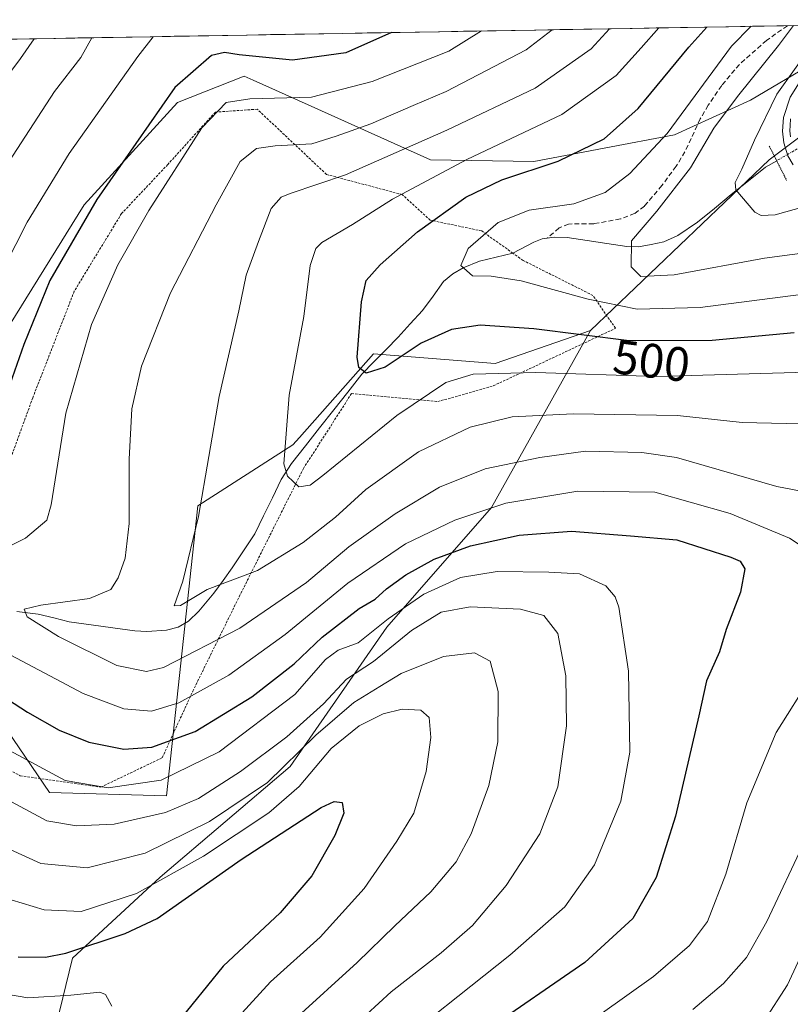
# Model space of a CAD drawing. Units: metres. Extents: x 617010 to 620442, y 4768762 to 4771135.
# Drawn here: x 617972 to 618131, y 4770892 to 4771096 of the extents above; entities that cross this region are included whole.
import ezdxf
from ezdxf.enums import TextEntityAlignment as Align

# ---------------------------------------------------------------- set-up
doc = ezdxf.new("R2010")
doc.units = ezdxf.units.M
doc.header["$MEASUREMENT"] = 0
for name, pattern in [('TRAZO_Y_PUNTO', [1, 0.5, -0.25, 0, -0.25]), ('TRAZOS', [0.75, 0.5, -0.25]), ('TRAZOS2', [0.375, 0.25, -0.125]), ('TRAZOSX2', [1.5, 1, -0.5])]:
    doc.linetypes.add(name, pattern=pattern)
for name, color, linetype, lineweight in [('Alambrada', 19, 'TRAZOS', 0), ('Arbolado forestal CxS', 92, 'Continuous', 0), ('Corriente natural lineal', 142, 'Continuous', 13), ('Corriente natural lineal oculto', 19, 'TRAZO_Y_PUNTO', 13), ('Curva de nivel maestra', 36, 'Continuous', 30), ('Curva de nivel normal', 36, 'Continuous', 0), ('Layer 0', 7, 'Continuous', 0), ('Municipio CxS', 142, 'Continuous', 0), ('Prado CxS', 92, 'Continuous', 0), ('Puente lineal', 2, 'TRAZOS2', 0), ('Rótulo de curva de nivel directora', 19, 'Continuous', 0), ('Senda', 19, 'TRAZOSX2', 0)]:
    doc.layers.add(name, color=color, linetype=linetype, lineweight=lineweight)
doc.styles.add('Arial', font='txt', dxfattribs={"height": 0.2})

# ---------------------------------------------------------------- blocks, each defined once
blk = doc.blocks.new('*U150')
at = {"layer": 'Arbolado forestal CxS', "color": 92, "linetype": 'Continuous', "lineweight": 0}
blk.add_polyline3d([(617969.1597, 4770949.1021, 529.0301), (617977.9699, 4770936.1961, 533.5642), (618002.2083, 4770935.5227, 536.2089), (618008.6789, 4770995.6501, 509.1147), (618028.3899, 4771008.2593, 503.8407), (618029.7741, 4771009.8249, 503.7452), (618045.1001, 4771027.1609, 500.6402), (618070.3049, 4771025.1557, 506.3187), (618090.0567, 4771031.9825, 501.3293), (618069.5639, 4770995.2879, 523.3375), (618047.8475, 4770970.4715, 535.7684), (618027.7935, 4770941.5821, 545.3839), (618000.8617, 4770918.6905, 547.7088), (617982.6827, 4770901.8577, 553.1865), (617976.6227, 4770876.9465, 559.3385)], dxfattribs=at)
blk = doc.blocks.new('*U157')
at = {"layer": 'Prado CxS', "color": 92, "linetype": 'Continuous', "lineweight": 0}
for points in [[(617697.95, 4770989.09, 578.99), (617724.32, 4771007.7, 572.8), (617743.41, 4771044.3, 573.37), (617768.56, 4771061.18, 572.15), (617779.98, 4771063.14, 569.98), (617800.86, 4771066.74, 567.17), (617828.38, 4771057.11, 558.78), (617834.68, 4771044.5, 550.92), (617854.36, 4771029.91, 544.77), (617893, 4771008.25, 537.27), (617937.13, 4771007.46, 530.63), (617959.2, 4771015.34, 526.87), (617968.38, 4771031.1, 525.36), (617985.13, 4771058.02, 523.63), (618004.5, 4771079.26, 521.2), (618018.31, 4771084.69, 520.4), (618020.14, 4771083.87, 519.92), (618026.79, 4771080.88, 518.29), (618056.92, 4771067.35, 503.98), (618078.33, 4771067.01, 498.47), (618107.46, 4771072.52, 491.46), (618123.23, 4771079.74, 484.85), (618149.9, 4771095.51, 478.06)], [(618140.87, 4771077.69, 480.03), (618127.06, 4771067.35, 483.34), (618090.06, 4771031.98, 501.33), (618070.3, 4771025.16, 506.32), (618045.1, 4771027.16, 500.64), (618029.77, 4771009.82, 503.75), (618028.39, 4771008.26, 503.84), (618008.68, 4770995.65, 509.11), (618002.21, 4770935.52, 536.21), (617977.97, 4770936.2, 533.56), (617969.16, 4770949.1, 529.03)]]:
    blk.add_polyline3d(points, dxfattribs=at)
blk = doc.blocks.new('*U162')
at = {"layer": 'Arbolado forestal CxS', "color": 92, "linetype": 'Continuous', "lineweight": 0}
for points in [[(618201.75, 4771096.41, 468.24), (618184.78, 4771091.02, 464.91), (618164.39, 4771088.66, 468.02), (618140.87, 4771077.69, 480.03), (618127.06, 4771067.35, 483.34), (618090.06, 4771031.98, 501.33)], [(618202.06, 4771096.42, 468.29), (618216.82, 4771050.96, 460.96), (618225.5, 4771001.1, 465.37), (618240.51, 4770963.34, 469.84), (618245.17, 4770935.21, 470.36)]]:
    blk.add_polyline3d(points, dxfattribs=at)
blk = doc.blocks.new('*U167')
at = {"layer": 'Prado CxS', "color": 92, "linetype": 'Continuous', "lineweight": 0}
for points in [[(618201.75, 4771096.41, 468.24), (618184.78, 4771091.02, 464.91), (618164.39, 4771088.66, 468.02), (618140.87, 4771077.69, 480.03), (618127.06, 4771067.35, 483.34), (618090.06, 4771031.98, 501.33)], [(618202.06, 4771096.42, 468.29), (618216.82, 4771050.96, 460.96), (618225.5, 4771001.1, 465.37), (618240.51, 4770963.34, 469.84), (618245.17, 4770935.21, 470.36)]]:
    blk.add_polyline3d(points, dxfattribs=at)
blk = doc.blocks.new('*U181')
at = {"layer": 'Curva de nivel normal', "color": 36, "linetype": 'Continuous', "lineweight": 0}
blk.add_polyline3d([(618135.78, 4771039.7, 495), (618112.78, 4771036.74, 495), (618099.72, 4771036.41, 495), (618089.55, 4771038.5, 495), (618075.72, 4771042.28, 495), (618069.45, 4771043.24, 495), (618065.63, 4771043.34, 495), (618063.2, 4771045.45, 495), (618064.68, 4771048.97, 495), (618070.93, 4771054.39, 495), (618077.32, 4771056.94, 495), (618086.58, 4771058.28, 495), (618093.12, 4771060.62, 495), (618098.24, 4771064.51, 495), (618105.96, 4771072.85, 495), (618119.27, 4771090.91, 495), (618123.35, 4771095.05, 495)], dxfattribs=at)
blk = doc.blocks.new('*U186')
at = {"layer": 'Curva de nivel normal', "color": 36, "linetype": 'Continuous', "lineweight": 0}
for points in [[(618094.01, 4771094.54, 510), (618090.19, 4771090.4, 510), (618078.59, 4771082.25, 510), (618060.28, 4771073.51, 510), (618039.26, 4771064.24, 510), (618027.81, 4771060.39, 510), (618025.97, 4771059.62, 510), (618023.88, 4771057.3, 510), (618021.25, 4771050.43, 510), (618018.68, 4771043.47, 510), (618017.17, 4771036.09, 510), (618013.13, 4771018.3, 510), (618008.85, 4770993.4, 510), (618005.6, 4770980.01, 510), (618003.78, 4770974.91, 510), (618005.09, 4770974.96, 510), (618010.61, 4770978.31, 510), (618021.04, 4770982.2, 510), (618030.52, 4770988.02, 510), (618037.18, 4770993.32, 510), (618043.52, 4770999.01, 510), (618054.42, 4771006.8, 510), (618065.11, 4771011.96, 510), (618073.82, 4771014.09, 510), (618086.45, 4771014.74, 510), (618108.12, 4771014.4, 510), (618121.53, 4771012.91, 510), (618136.76, 4771012.6, 510)], [(618135.15, 4770905.58, 510), (618130.9, 4770896.36, 510), (618125.97, 4770888.77, 510), (618117.36, 4770882.84, 510), (618091.68, 4770868.61, 510), (618078.25, 4770859.61, 510), (618072.3, 4770854.77, 510), (618068.09, 4770852.14, 510), (618067.5, 4770849.89, 510), (618068.67, 4770847.84, 510), (618077.3, 4770839.04, 510), (618083.28, 4770835.31, 510), (618088.21, 4770832.02, 510), (618095.48, 4770828.8, 510), (618102.13, 4770824.22, 510), (618109.8, 4770815.3, 510), (618114.07, 4770808.84, 510), (618119.47, 4770802.75, 510), (618125.29, 4770797.23, 510), (618132.07, 4770789.02, 510)]]:
    blk.add_polyline3d(points, dxfattribs=at)
blk = doc.blocks.new('*U195')
at = {"layer": 'Curva de nivel normal', "color": 36, "linetype": 'Continuous', "lineweight": 0}
for points in [[(618030.84, 4770878.41, 535), (618048.78, 4770894.91, 535), (618059.12, 4770902.98, 535), (618065.62, 4770908.64, 535), (618072.6, 4770916.93, 535), (618079.59, 4770927.62, 535), (618083.28, 4770937.39, 535), (618085.08, 4770950.02, 535), (618084.97, 4770960.42, 535), (618083.29, 4770969.18, 535), (618080.38, 4770972.89, 535), (618075.58, 4770974.21, 535), (618065.11, 4770974.71, 535), (618059.12, 4770973.59, 535), (618052.95, 4770969.82, 535), (618045.08, 4770963.36, 535), (618039.5, 4770959.72, 535), (618034.75, 4770954.58, 535), (618027.11, 4770947.75, 535), (618017.54, 4770940.57, 535), (618008.85, 4770934.95, 535), (618001.98, 4770932.06, 535), (617991.33, 4770929.66, 535), (617983.55, 4770929.32, 535), (617977.37, 4770930.36, 535), (617968.24, 4770935.22, 535)], [(617968.58, 4771065.6, 535), (617978.94, 4771081.54, 535), (617984.43, 4771088.56, 535), (617986.72, 4771092.68, 535)]]:
    blk.add_polyline3d(points, dxfattribs=at)
blk = doc.blocks.new('*U198')
at = {"layer": 'Curva de nivel normal', "color": 36, "linetype": 'Continuous', "lineweight": 0}
for points in [[(618082.11, 4771094.34, 515), (618076.72, 4771090.17, 515), (618060.18, 4771081.52, 515), (618053.28, 4771078.63, 515), (618044.55, 4771074.8, 515), (618037.32, 4771072.3, 515), (618032.3, 4771070.65, 515), (618024.71, 4771070.3, 515), (618020.87, 4771069.69, 515), (618017.44, 4771067.05, 515), (618012.45, 4771058.01, 515), (618003.02, 4771039.82, 515), (617997, 4771024.62, 515), (617995.01, 4771015.77, 515), (617994.42, 4771005.3, 515), (617994.47, 4770992.01, 515), (617993.62, 4770984.82, 515), (617992.18, 4770980.68, 515), (617990.64, 4770978.3, 515), (617986.21, 4770976.4, 515), (617976.13, 4770975.05, 515), (617972.71, 4770974.21, 515), (617973.31, 4770972.66, 515), (617979.83, 4770968.55, 515), (617991.92, 4770962.56, 515), (617998.01, 4770961.27, 515), (618001.55, 4770962.15, 515), (618017.37, 4770970.3, 515), (618031.21, 4770979.76, 515), (618040, 4770987.13, 515), (618049.56, 4770994, 515), (618058.79, 4770999.48, 515), (618068.26, 4771003.33, 515), (618079.56, 4771005.64, 515), (618089, 4771006.99, 515), (618100.67, 4771006.73, 515), (618107.92, 4771005.66, 515), (618128.67, 4770999.62, 515), (618138.44, 4770997.81, 515)], [(618134.53, 4770926.33, 515), (618126.59, 4770909.44, 515), (618122.38, 4770902, 515), (618117.63, 4770896.64, 515), (618111.24, 4770891.24, 515)]]:
    blk.add_polyline3d(points, dxfattribs=at)
blk = doc.blocks.new('*U213')
at = {"layer": 'Curva de nivel normal', "color": 36, "linetype": 'Continuous', "lineweight": 0}
blk.add_polyline3d([(618135.04, 4771023.38, 505), (618103.7, 4771022.46, 505), (618078.74, 4771023.26, 505), (618065.76, 4771022.95, 505), (618060.08, 4771021.22, 505), (618049.91, 4771014.37, 505), (618034.61, 4771001.9, 505), (618031.94, 4770999.9, 505), (618029.59, 4770999.57, 505), (618027.28, 4771001.82, 505), (618026.5, 4771004.38, 505), (618027.64, 4771018.59, 505), (618030.67, 4771034.88, 505), (618031.94, 4771045.47, 505), (618033.15, 4771049.01, 505), (618034.38, 4771050.26, 505), (618040.73, 4771053.95, 505), (618049.02, 4771059.19, 505), (618064.41, 4771067.45, 505), (618084.14, 4771076.76, 505), (618095.4, 4771084.83, 505), (618100.53, 4771090.58, 505), (618104.2, 4771094.72, 505)], dxfattribs=at)
blk = doc.blocks.new('*U223')
at = {"layer": 'Curva de nivel normal', "color": 36, "linetype": 'Continuous', "lineweight": 0}
blk.add_polyline3d([(617966.56, 4770894.81, 555), (617973.46, 4770893.66, 555), (617982.34, 4770894.19, 555), (617988.34, 4770894.85, 555), (617989.55, 4770894.31, 555), (617990.86, 4770891.89, 555)], dxfattribs=at)
blk = doc.blocks.new('*U225')
at = {"layer": 'Curva de nivel normal', "color": 36, "linetype": 'Continuous', "lineweight": 0}
blk.add_polyline3d([(618132.14, 4771095.2, 490), (618129.04, 4771091.08, 490), (618120.54, 4771080.51, 490), (618115.59, 4771073.91, 490), (618110.76, 4771065.68, 490), (618103.78, 4771056.76, 490), (618098.59, 4771050.6, 490), (618098.46, 4771045.18, 490), (618100.48, 4771043.2, 490), (618107.37, 4771043.56, 490), (618126.1, 4771046.95, 490), (618137.62, 4771048.53, 490)], dxfattribs=at)
blk = doc.blocks.new('*U235')
at = {"layer": 'Curva de nivel normal', "color": 36, "linetype": 'Continuous', "lineweight": 0}
blk.add_polyline3d([(618136.01, 4771091.2, 485), (618128.68, 4771080.98, 485), (618124.02, 4771071.44, 485), (618121.4, 4771065.4, 485), (618120.05, 4771062.64, 485), (618120.16, 4771061.14, 485), (618124.13, 4771056.51, 485), (618125.46, 4771055.82, 485), (618128.32, 4771055.94, 485), (618134.45, 4771057.66, 485)], dxfattribs=at)
blk = doc.blocks.new('*U273')
at = {"layer": 'Curva de nivel maestra', "color": 36, "linetype": 'Continuous', "lineweight": 30}
for points in [[(618048.8347, 4771093.7568, 525), (618039.36, 4771089.52, 525), (618028.32, 4771088.06, 525), (618017.28, 4771089.13, 525), (618014.23, 4771089.61, 525), (618011.51, 4771089.03, 525), (618003.93, 4771082.33, 525), (617987.77, 4771059.14, 525), (617978, 4771042.34, 525), (617972.64, 4771029.1, 525), (617964.8, 4771006.96, 525)], [(617964.79, 4770958.42, 525), (617973.35, 4770952.88, 525), (617979.92, 4770949.11, 525), (617986.09, 4770946.62, 525), (617993.36, 4770945.22, 525), (617999.12, 4770945.58, 525), (618008.11, 4770948.88, 525), (618019.88, 4770956.07, 525), (618028.63, 4770962.89, 525), (618034.44, 4770968.4, 525), (618042.12, 4770974.39, 525), (618045.45, 4770976.3, 525), (618047.78, 4770978.44, 525), (618051.78, 4770981.32, 525), (618057.63, 4770984.58, 525), (618065.18, 4770987.35, 525), (618075.3, 4770989.59, 525), (618086.12, 4770990.39, 525), (618098.33, 4770989.41, 525), (618107.98, 4770988.61, 525), (618119.18, 4770985.03, 525), (618121.08, 4770984.14, 525), (618122.08, 4770982.59, 525), (618121.14, 4770977.73, 525), (618118.17, 4770969.97, 525), (618116.77, 4770965.37, 525), (618114.1, 4770959.34, 525), (618112.54, 4770952.12, 525), (618107.65, 4770931.33, 525), (618103.64, 4770918.58, 525), (618098.87, 4770910.11, 525), (618088.87, 4770900.94, 525), (618068.23, 4770886.72, 525)]]:
    blk.add_polyline3d(points, dxfattribs=at)
blk = doc.blocks.new('*U288')
at = {"layer": 'Curva de nivel maestra', "color": 36, "linetype": 'Continuous', "lineweight": 30}
blk.add_polyline3d([(617971.44, 4770902.16, 550), (617977.11, 4770902.08, 550), (617981.35, 4770902.93, 550), (617993.63, 4770907, 550), (618000.22, 4770910.11, 550), (618017.66, 4770922.3, 550), (618034.21, 4770933.08, 550), (618036.92, 4770934.37, 550), (618038.61, 4770934.16, 550), (618038.91, 4770931.96, 550), (618037.06, 4770927.29, 550), (618032.28, 4770918.96, 550), (618025.74, 4770911.29, 550), (618013.92, 4770900.18, 550), (618004.18, 4770888.2, 550)], dxfattribs=at)
blk = doc.blocks.new('*U293')
at = {"layer": 'Curva de nivel maestra', "color": 36, "linetype": 'Continuous', "lineweight": 30}
blk.add_polyline3d([(618132.29, 4771031.47, 500), (618115.28, 4771029.93, 500), (618098.1, 4771029.85, 500), (618078.32, 4771032.31, 500), (618067.2, 4771033.08, 500), (618061.28, 4771032.18, 500), (618054.97, 4771029.35, 500), (618047.52, 4771024.42, 500), (618043.56, 4771023.11, 500), (618042.05, 4771024.31, 500), (618041.73, 4771026.44, 500), (618042.58, 4771037.9, 500), (618043.56, 4771042.37, 500), (618046.44, 4771045.59, 500), (618054.18, 4771052.42, 500), (618064.24, 4771059.62, 500), (618071.67, 4771063.24, 500), (618083.35, 4771067.08, 500), (618092.9, 4771071.69, 500), (618099.95, 4771078.03, 500), (618110.47, 4771090.75, 500), (618114.18, 4771094.89, 500)], dxfattribs=at)

msp = doc.modelspace()

# ---------------------------------------------------------------- linework, layer by layer
at = {"layer": 'Alambrada', "color": 19, "linetype": 'TRAZOS', "lineweight": 0}
for points in [[(617988.59, 4770937.33, 529.42), (618001.3, 4770943.41, 526.59), (618007.63, 4770957.21, 519.8), (618017.25, 4770976.8, 512.47), (618030.55, 4771003.35, 503.67), (618040.54, 4771018.92, 501.21), (618058.39, 4771017.24, 505.95), (618069.91, 4771020.51, 506.23), (618095.24, 4771032.44, 498.11), (618090.57, 4771039.25, 494.12), (618076.1, 4771046.51, 493.09), (618073.98, 4771048.02, 493.17), (618067.51, 4771052.63, 495.33), (618056.85, 4771054.86, 499.66), (618051.03, 4771060.16, 504.5), (618035.35, 4771064.34, 510.91), (618021, 4771077.86, 518.26), (618012.31, 4771077.27, 519.44), (618002.44, 4771066.38, 520.55), (617992.87, 4771056.23, 521.7), (617983.07, 4771040.14, 522.23), (617974.46, 4771018.02, 522.45), (617968.92, 4771002.85, 523.21)], [(617946.39, 4770953, 533.92), (617971.88, 4770939.68, 531.11), (617988.59, 4770937.33, 529.42)]]:
    msp.add_polyline3d(points, dxfattribs=at)
at = {"layer": 'Arbolado forestal CxS', "color": 92, "linetype": 'Continuous', "lineweight": 0}
msp.add_polyline3d([(617937.13, 4771007.46, 530.63), (617893, 4771008.25, 537.27), (617854.36, 4771029.91, 544.77), (617834.68, 4771044.5, 550.92), (617828.38, 4771057.11, 558.78), (617865.59, 4771068.96, 571.25), (617899.75, 4771091.17, 571.39), (618149.9, 4771095.51, 478.06), (618123.23, 4771079.74, 484.85), (618107.46, 4771072.52, 491.46), (618078.33, 4771067.01, 498.47), (618056.92, 4771067.35, 503.98), (618026.79, 4771080.88, 518.29), (618020.14, 4771083.87, 519.92), (618018.31, 4771084.69, 520.4), (618004.5, 4771079.26, 521.2), (617985.13, 4771058.02, 523.63), (617968.38, 4771031.1, 525.36), (617959.2, 4771015.34, 526.87), (617937.13, 4771007.46, 530.63)], close=True, dxfattribs=at)
for points in [[(617828.38, 4771057.11, 558.78), (617834.68, 4771044.5, 550.92), (617854.36, 4771029.91, 544.77), (617893, 4771008.25, 537.27), (617937.13, 4771007.46, 530.63), (617959.2, 4771015.34, 526.87), (617968.38, 4771031.1, 525.36), (617985.13, 4771058.02, 523.63), (618004.5, 4771079.26, 521.2), (618018.31, 4771084.69, 520.4), (618020.14, 4771083.87, 519.92), (618026.79, 4771080.88, 518.29), (618056.92, 4771067.35, 503.98), (618078.33, 4771067.01, 498.47), (618107.46, 4771072.52, 491.46), (618123.23, 4771079.74, 484.85), (618149.9, 4771095.51, 478.06)], [(618149.9, 4771095.51, 478.06), (617899.75, 4771091.17, 571.39)], [(618205.51, 4770687.68, 514.22), (618128.45, 4770711.97, 528.24), (618095.92, 4770711.97, 536.68), (618082.91, 4770731.48, 538.45), (618075.31, 4770755.33, 537.67), (618095.92, 4770748.83, 530.58), (618108.34, 4770756.43, 524.98), (618131.2, 4770797.23, 507.47), (618121.26, 4770830.27, 501.85), (618102.14, 4770837.08, 503.89), (618073.17, 4770839.58, 512.72), (618025.1, 4770834.53, 537.14), (617993.45, 4770848, 548.48), (617976.62, 4770876.95, 559.34), (617982.68, 4770901.86, 553.19), (618000.86, 4770918.69, 547.71), (618027.79, 4770941.58, 545.38), (618047.85, 4770970.47, 535.77), (618069.56, 4770995.29, 523.34), (618090.06, 4771031.98, 501.33), (618127.06, 4771067.35, 483.34), (618140.87, 4771077.69, 480.03)], [(617969.16, 4770949.1, 529.03), (617977.97, 4770936.2, 533.56), (618002.21, 4770935.52, 536.21), (618008.68, 4770995.65, 509.11), (618028.39, 4771008.26, 503.84), (618029.77, 4771009.82, 503.75), (618045.1, 4771027.16, 500.64), (618070.3, 4771025.16, 506.32), (618090.06, 4771031.98, 501.33)], [(618075.31, 4770755.33, 537.67), (618095.92, 4770748.83, 530.58), (618108.34, 4770756.43, 524.98), (618131.2, 4770797.23, 507.47), (618121.26, 4770830.27, 501.85), (618102.14, 4770837.08, 503.89), (618073.17, 4770839.58, 512.72), (618025.1, 4770834.53, 537.14), (617993.45, 4770848, 548.48), (617976.62, 4770876.95, 559.34), (617982.68, 4770901.86, 553.19), (618000.86, 4770918.69, 547.71), (618027.79, 4770941.58, 545.38), (618047.85, 4770970.47, 535.77), (618069.56, 4770995.29, 523.34), (618090.06, 4771031.98, 501.33)], [(618075.31, 4770755.33, 537.67), (618095.92, 4770748.83, 530.58), (618108.34, 4770756.43, 524.98), (618131.2, 4770797.23, 507.47), (618121.26, 4770830.27, 501.85), (618102.14, 4770837.08, 503.89), (618073.17, 4770839.58, 512.72), (618025.1, 4770834.53, 537.14), (617993.45, 4770848, 548.48), (617976.62, 4770876.95, 559.34), (617982.68, 4770901.86, 553.19), (618000.86, 4770918.69, 547.71), (618027.79, 4770941.58, 545.38), (618047.85, 4770970.47, 535.77), (618069.56, 4770995.29, 523.34), (618090.06, 4771031.98, 501.33)]]:
    msp.add_polyline3d(points, dxfattribs=at)
at = {"layer": 'Corriente natural lineal', "color": 142, "linetype": 'Continuous', "lineweight": 13}
msp.add_polyline3d([(618128.65, 4771067.19, 483.26), (618126.3, 4771065.86, 483.73), (618122.78, 4771063.01, 484.26), (618119.25, 4771060.16, 485.22), (618115.73, 4771057.31, 486.01), (618112.21, 4771054.46, 486.62), (618108.15, 4771051.71, 487.63), (618105.25, 4771050.34, 488.13), (618102.64, 4771049.82, 488.69), (618100.03, 4771049.3, 489.25), (618097.58, 4771049.4, 489.93), (618093.47, 4771050.03, 490.78), (618089.35, 4771050.66, 491.05), (618085.24, 4771051.29, 491.15), (618082.53, 4771051.37, 491.46), (618080.05, 4771050.98, 491.93), (618078.3, 4771050.31, 492.29), (618073.95, 4771048, 493.18), (618070.52, 4771047.2, 494.01), (618067.08, 4771046.39, 494.48), (618063.65, 4771044.98, 494.99), (618061.53, 4771043.74, 495.22), (618059.63, 4771042.12, 495.94), (618057.42, 4771039.11, 496.8), (618055.21, 4771036.1, 497.68), (618052.7, 4771033.35, 497.72), (618050.19, 4771030.59, 498.4), (618047.69, 4771028.03, 498.82), (618045.19, 4771025.48, 499.41), (618042.69, 4771022.92, 500.05), (618039.77, 4771019.22, 501.24), (618036.84, 4771015.52, 502.15), (618033.92, 4771011.81, 502.96), (618030.99, 4771008.11, 503.34), (618028.07, 4771004.41, 504.16), (618025.96, 4771001.08, 505.13), (618024.14, 4770997.33, 506.17), (618022.31, 4770993.59, 506.52), (618020.49, 4770989.84, 507.07), (618018.16, 4770986.33, 507.95), (618015.83, 4770982.81, 509.08), (618013.93, 4770980.16, 510.08), (618012.02, 4770977.51, 510.72), (618008.91, 4770973.81, 511.57), (618006.72, 4770971.74, 511.47), (618004.58, 4770970.51, 511.25), (618002.19, 4770969.87, 510.65), (617998.1, 4770969.58, 510.73), (617995.61, 4770969.75, 511.12), (617991.07, 4770970.37, 512.26), (617986.54, 4770971, 512.89), (617982, 4770971.62, 513.83), (617978.81, 4770972.41, 514.09), (617975.61, 4770973.2, 514.28), (617971.14, 4770973.76, 514.97)], dxfattribs=at)
at = {"layer": 'Corriente natural lineal oculto', "color": 19, "linetype": 'TRAZO_Y_PUNTO', "lineweight": 13}
msp.add_polyline3d([(618135.79, 4771071.26, 482.32), (618132.22, 4771069.23, 482.47), (618128.65, 4771067.19, 483.26)], dxfattribs=at)
at = {"layer": 'Curva de nivel normal', "color": 36, "linetype": 'Continuous', "lineweight": 0}
for points in [[(618067.45, 4771094.08, 520), (618060.68, 4771089.89, 520), (618044.81, 4771083.61, 520), (618032.24, 4771080.39, 520), (618019.48, 4771079.98, 520), (618014.52, 4771079.26, 520), (618009.53, 4771074.02, 520), (617998.5, 4771056.85, 520), (617992.12, 4771045.63, 520), (617986.64, 4771033.2, 520), (617981.35, 4771014.88, 520), (617978.27, 4770995.86, 520), (617977.39, 4770992.64, 520), (617972.98, 4770988.91, 520), (617958.21, 4770981.53, 520)], [(617963.31, 4771076.93, 540), (617971.94, 4771088.34, 540), (617974.73, 4771092.47, 540)], [(617999.42, 4771092.9, 530), (617996.25, 4771088.77, 530), (617982.04, 4771068.69, 530), (617973.29, 4771054.45, 530), (617966.12, 4771040.39, 530)], [(617969.91, 4770964.65, 520), (617984.93, 4770956.75, 520), (617993.31, 4770953.57, 520), (617999.11, 4770953.06, 520), (618004.74, 4770954.8, 520), (618015.12, 4770960.57, 520), (618026.76, 4770968.97, 520), (618039.77, 4770979.63, 520), (618051.72, 4770987.73, 520), (618061.93, 4770992.67, 520), (618072.54, 4770996.19, 520), (618087.45, 4770998.67, 520), (618103.42, 4770998.46, 520), (618118.98, 4770994.03, 520), (618131.34, 4770988.97, 520), (618134.78, 4770986.63, 520)], [(617968.76, 4770945.38, 530), (617981.19, 4770938.71, 530), (617990.11, 4770937.19, 530), (618001.11, 4770938.75, 530), (618013.11, 4770944.66, 530), (618028.77, 4770956.52, 530), (618035.11, 4770963.76, 530), (618037.78, 4770965.7, 530), (618041.9, 4770967.22, 530), (618048.14, 4770972.18, 530), (618055.54, 4770977.32, 530), (618063.12, 4770980.78, 530), (618070.72, 4770982.04, 530), (618081.41, 4770981.9, 530), (618087.78, 4770981.51, 530), (618093.21, 4770979.03, 530), (618095.2, 4770976.78, 530), (618095.92, 4770974.61, 530), (618097.94, 4770961.36, 530), (618098.2, 4770944.6, 530), (618096.38, 4770934.4, 530), (618090.92, 4770921.19, 530), (618084.76, 4770912.52, 530), (618073.33, 4770902.48, 530), (618046.75, 4770881.37, 530)], [(618028.64, 4770889.09, 540), (618041.72, 4770900.99, 540), (618049.54, 4770908.54, 540), (618056.94, 4770915.62, 540), (618062.24, 4770921.87, 540), (618065.35, 4770927.64, 540), (618068.97, 4770937.63, 540), (618070.83, 4770946.69, 540), (618070.94, 4770957.12, 540), (618069.29, 4770963.46, 540), (618066.01, 4770965.19, 540), (618059.58, 4770964.44, 540), (618050.84, 4770960.85, 540), (618046.38, 4770958.19, 540), (618041.02, 4770954.9, 540), (618033.11, 4770948.11, 540), (618023.11, 4770938.26, 540), (618011.11, 4770930.2, 540), (617997.77, 4770923.65, 540), (617985.77, 4770920.58, 540), (617976.11, 4770921.48, 540), (617966.52, 4770925.82, 540)], [(618135.92, 4770960.38, 520), (618128.56, 4770948.62, 520), (618122.48, 4770934.04, 520), (618118.14, 4770919.29, 520), (618114.32, 4770909.44, 520), (618110.56, 4770904.52, 520), (618103.12, 4770898.04, 520), (618092.04, 4770890.21, 520)], [(617967.61, 4770914.67, 545), (617976.8, 4770911.9, 545), (617984.5, 4770911.54, 545), (617996, 4770915.3, 545), (618009.83, 4770922.99, 545), (618023.37, 4770932.03, 545), (618029.7, 4770937.47, 545), (618036.33, 4770945.3, 545), (618042.13, 4770950.06, 545), (618047.12, 4770952.55, 545), (618051.01, 4770953.48, 545), (618054.9, 4770953.29, 545), (618056.63, 4770951.78, 545), (618056.96, 4770947.59, 545), (618056, 4770940.59, 545), (618053.46, 4770931.93, 545), (618049.89, 4770926.1, 545), (618043.15, 4770916.32, 545), (618034, 4770906.25, 545), (618023.74, 4770896.98, 545), (618017.08, 4770889.72, 545)]]:
    msp.add_polyline3d(points, dxfattribs=at)
at = {"layer": 'Layer 0', "linetype": 'Continuous', "lineweight": 0}
for points in [[(618133.66, 4771083.87), (618131.42, 4771080.36), (618130.05, 4771076.16), (618129.85, 4771073.34), (618130.14, 4771070.89), (618130.97, 4771068.22), (618132.07, 4771066.36)], [(618131.53, 4771075.87), (618131.43, 4771074.46), (618131.36, 4771073.38), (618131.5, 4771072.15)]]:
    msp.add_lwpolyline(points, dxfattribs=at)
msp.add_polyline3d([(618132.07, 4771066.36, 482.77), (618130.97, 4771068.22, 482.67), (618130.14, 4771070.89, 482.63), (618129.85, 4771073.34, 482.44), (618130.05, 4771076.16, 482.67), (618131.42, 4771080.36, 482.97), (618133.66, 4771083.87, 483.24)], dxfattribs=at)
at = {"layer": 'Municipio CxS', "color": 142, "linetype": 'Continuous', "lineweight": 0}
msp.add_polyline3d([(617968.82, 4771092.37, 542.07), (617973.82, 4771092.45, 540.4), (617978.81, 4771092.54, 538.47), (617983.81, 4771092.63, 536.45), (617988.8, 4771092.71, 534.24), (617993.8, 4771092.8, 532.01), (617998.79, 4771092.89, 530.34), (618003.79, 4771092.97, 528.98), (618008.78, 4771093.06, 528.23), (618013.78, 4771093.15, 528.09), (618018.77, 4771093.23, 528.2), (618023.77, 4771093.32, 528.33), (618028.76, 4771093.41, 528.41), (618033.76, 4771093.49, 528.49), (618038.75, 4771093.58, 527.8), (618043.75, 4771093.67, 526.79), (618048.75, 4771093.76, 525.63), (618053.74, 4771093.84, 524.15), (618058.74, 4771093.93, 522.75), (618063.73, 4771094.02, 521.41), (618068.73, 4771094.1, 520.05), (618073.72, 4771094.19, 518.16), (618078.72, 4771094.28, 516.1), (618083.71, 4771094.36, 514.4), (618088.71, 4771094.45, 512.4), (618093.7, 4771094.54, 510.15), (618098.7, 4771094.62, 508.03), (618103.69, 4771094.71, 505.58), (618108.69, 4771094.8, 502.88), (618113.68, 4771094.88, 500.25), (618118.68, 4771094.97, 497.37), (618123.67, 4771095.06, 494.31), (618128.67, 4771095.14, 491.61), (618133.66, 4771095.23, 488.89)], dxfattribs=at)
at = {"layer": 'Prado CxS', "color": 92, "linetype": 'Continuous', "lineweight": 0}
for points in [[(617828.38, 4771057.11, 558.78), (617834.68, 4771044.5, 550.92), (617854.36, 4771029.91, 544.77), (617893, 4771008.25, 537.27), (617937.13, 4771007.46, 530.63), (617959.2, 4771015.34, 526.87), (617968.38, 4771031.1, 525.36), (617985.13, 4771058.02, 523.63), (618004.5, 4771079.26, 521.2), (618018.31, 4771084.69, 520.4), (618020.14, 4771083.87, 519.92), (618026.79, 4771080.88, 518.29), (618056.92, 4771067.35, 503.98), (618078.33, 4771067.01, 498.47), (618107.46, 4771072.52, 491.46), (618123.23, 4771079.74, 484.85), (618149.9, 4771095.51, 478.06)], [(617969.16, 4770949.1, 529.03), (617977.97, 4770936.2, 533.56), (618002.21, 4770935.52, 536.21), (618008.68, 4770995.65, 509.11), (618028.39, 4771008.26, 503.84), (618029.77, 4771009.82, 503.75), (618045.1, 4771027.16, 500.64), (618070.3, 4771025.16, 506.32), (618090.06, 4771031.98, 501.33)]]:
    msp.add_polyline3d(points, dxfattribs=at)
at = {"layer": 'Puente lineal', "color": 2, "linetype": 'TRAZOS2', "lineweight": 0}
msp.add_polyline3d([(618127.12, 4771070.22, 483.31), (618128.44, 4771067.6, 483.29), (618130.71, 4771063.11, 483.29)], dxfattribs=at)
at = {"layer": 'Senda', "color": 19, "linetype": 'TRAZOSX2', "lineweight": 0}
msp.add_lwpolyline([(618130.89, 4771095.18), (618126.53, 4771092.12), (618120.93, 4771087.14), (618117.25, 4771082.8), (618114.47, 4771078.67), (618112.82, 4771075.85), (618109.64, 4771069.06), (618107.82, 4771066.03), (618104.84, 4771062.02), (618101.22, 4771057.75), (618099.21, 4771056.25), (618096.26, 4771055.11), (618090.73, 4771054.12), (618085.52, 4771054.06), (618083.54, 4771053.24), (618081.12, 4771051.15)], dxfattribs=at)

# ---------------------------------------------------------------- block references
at = {"layer": 'Arbolado forestal CxS', "color": 92, "linetype": 'Continuous', "lineweight": 0}
for name in ['*U150', '*U162']:
    msp.add_blockref(name, (0, 0), dxfattribs=at)
at = {"layer": 'Curva de nivel maestra', "color": 36, "linetype": 'Continuous', "lineweight": 30}
for name in ['*U273', '*U293', '*U288']:
    msp.add_blockref(name, (0, 0), dxfattribs=at)
at = {"layer": 'Curva de nivel normal', "color": 36, "linetype": 'Continuous', "lineweight": 0}
for name in ['*U195', '*U198', '*U186', '*U213', '*U181', '*U225', '*U235', '*U223']:
    msp.add_blockref(name, (0, 0), dxfattribs=at)
at = {"layer": 'Prado CxS', "color": 92, "linetype": 'Continuous', "lineweight": 0}
for name in ['*U157', '*U167']:
    msp.add_blockref(name, (0, 0), dxfattribs=at)

# ---------------------------------------------------------------- texts
at = {"layer": 'Rótulo de curva de nivel directora', "color": 19, "linetype": 'Continuous', "lineweight": 0, "style": 'Arial'}
msp.add_text('500', height=7, rotation=-7.0893, dxfattribs=at).set_placement((618102.73, 4771025.71), align=Align.MIDDLE_CENTER)

doc.saveas('drawing.dxf')
